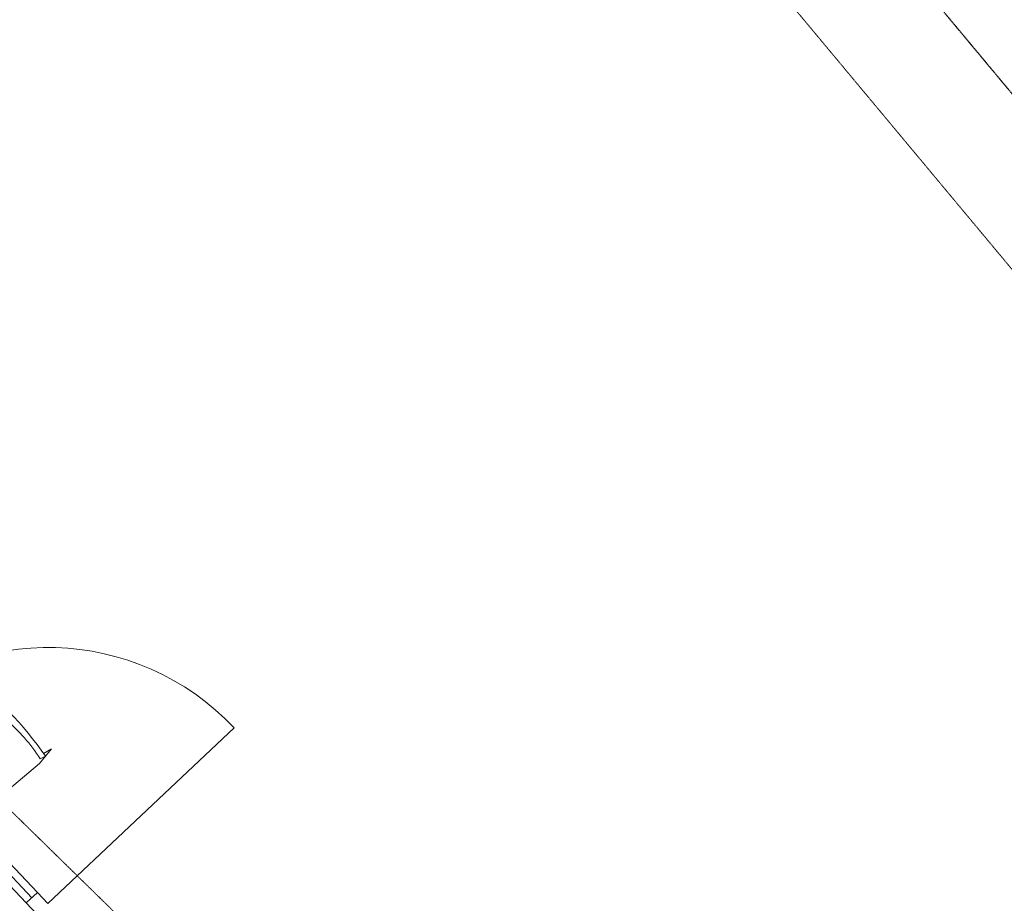
# Model space of a CAD drawing. Units: inches. Extents: x -102747 to 160624, y -9254 to 155897.
# Drawn here: x 110748 to 114593, y 51729 to 55178 of the extents above; entities that cross this region are included whole.
import ezdxf

# ---------------------------------------------------------------- set-up
doc = ezdxf.new("R2010")
doc.units = ezdxf.units.IN
doc.linetypes.add('DASHED', pattern=[0.75, 0.5, -0.25])
doc.layers.add('Gebouw 0', color=9, linetype='Continuous')
doc.layers.add('Tribune ring 2', color=32, linetype='Continuous')

msp = doc.modelspace()

# ---------------------------------------------------------------- linework, layer by layer
at = {"layer": 'Gebouw 0', "linetype": 'DASHED', "lineweight": 25}
msp.add_line((90017.5, 84372.5), (160623.7, -230.6), dxfattribs=at)
at = {"layer": 'Gebouw 0', "linetype": 'DASHED', "lineweight": 9}
msp.add_line((95953.2, 76575.4), (147770.6, 14483.4), dxfattribs=at)
at = {"layer": 'Gebouw 0', "linetype": 'DASHED', "lineweight": 5}
msp.add_line((113627.1, 49237.6), (103194.1, 59451.8), dxfattribs=at)
at = {"layer": 'Gebouw 0', "linetype": 'Continuous', "lineweight": 13}
for p, q in [((110816.5, 51771.6), (110212.8, 52411.9)), ((110857.6, 51727.9), (111585.2, 52413.9)), ((110772.8, 51730.4), (110169.1, 52370.7))]:
    msp.add_line(p, q, dxfattribs=at)
at = {"layer": 'Gebouw 0', "linetype": 'Continuous', "lineweight": 18}
for p, q in [((110794.6, 51751), (110191, 52391.3)), ((110772.8, 51730.4), (110816.5, 51771.6)), ((110816.5, 51771.6), (110857.6, 51727.9)), ((110813.9, 51686.7), (110772.8, 51730.4))]:
    msp.add_line(p, q, dxfattribs=at)
at = {"layer": 'Gebouw 0', "linetype": 'Continuous', "lineweight": 13}
msp.add_arc((110857.6, 51727.9), 1000, 43.3112, 133.311, dxfattribs=at)
at = {"layer": 'Tribune ring 2', "linetype": 'Continuous', "lineweight": 13}
msp.add_lwpolyline([(110841.1, 52313.3), (110871.8, 52331.7), (110824.3, 52274.6), (110573.2, 52063.8, -0.350362), (110545.5, 52066, -0.021348), (110310, 52304.1, -0.348037), (110308.9, 52344.1), (110485.5, 52576.4), (110559.3, 52646.7), (110542.5, 52618.8)], format="xyb", dxfattribs=at)
msp.add_lwpolyline([(110841.1, 52313.3), (110871.8, 52331.7), (110824.3, 52274.6), (110573.2, 52063.8, -0.350362), (110545.5, 52066, -0.021348), (110310, 52304.1, -0.348037), (110308.9, 52344.1), (110485.5, 52576.4), (110559.3, 52646.7), (110542.5, 52618.8)], format="xyb", dxfattribs=at)
for points in [[(110848.1, 52303.2), (110828.1, 52293.4, 0.068032), (110694, 52446.6), (110679.4, 52460.8, 0.028386), (110544.3, 52586.7), (110528.2, 52602.3), (110535.4, 52623.9, -0.086593), (110848.1, 52303.2)], [(110828.1, 52293.4, 0.068032), (110694, 52446.6), (110679.4, 52460.8, 0.028386), (110544.3, 52586.7), (110528.2, 52602.3), (110535.4, 52623.9, -0.086593), (110848.1, 52303.2)], [(110848.1, 52303.2), (110828.1, 52293.4, 0.068032), (110694, 52446.6), (110679.4, 52460.8, 0.028386), (110544.3, 52586.7), (110528.2, 52602.3), (110535.4, 52623.9, -0.086593), (110848.1, 52303.2)]]:
    msp.add_lwpolyline(points, format="xyb", close=True, dxfattribs=at)

doc.saveas('drawing.dxf')
